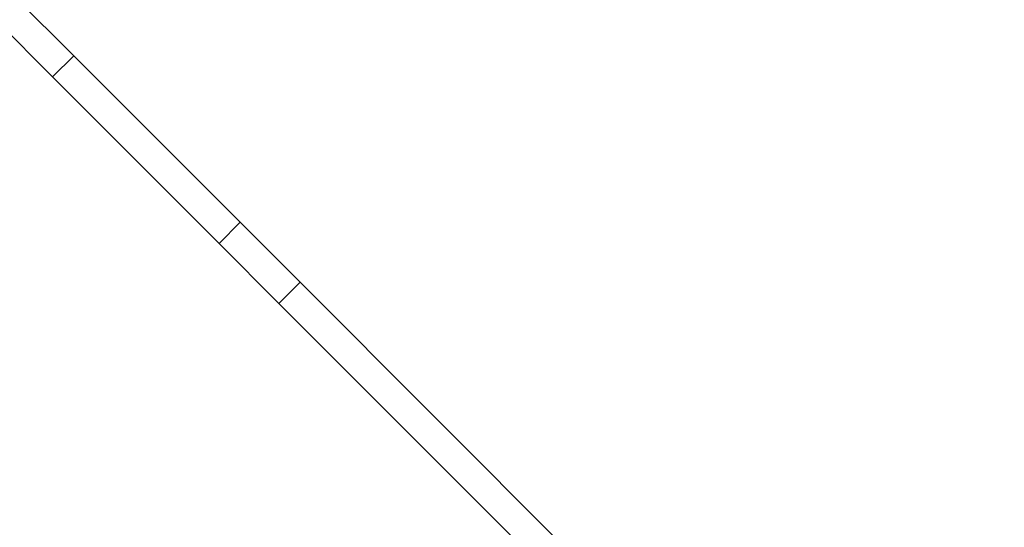
# Model space of a CAD drawing. Units: millimetres. Extents: x -9947 to 6001, y -5818 to 4709.
# Drawn here: x -5844 to -5349, y -2096 to -1840 of the extents above; entities that cross this region are included whole.
import ezdxf

# ---------------------------------------------------------------- set-up
doc = ezdxf.new("R2010")
doc.units = ezdxf.units.MM
doc.layers.add('Strefa bezpieczna', color=8, linetype='Continuous')
doc.dimstyles.get("Standard").update_dxf_attribs({"dimtxt": 180, "dimasz": 200, "dimexe": 0.18, "dimexo": 0.0625, "dimgap": 200, "dimtad": 0, "dimtih": 1, "dimtoh": 1, "dimdec": 0, "dimlfac": 0.1, "dimzin": 0, "dimdsep": 46, "dimtxsty": 'Standard', "dimcen": 0.09, "dimse1": 1, "dimse2": 1, "dimadec": 0, "dimazin": 0, "dimtfac": 1, "dimtdec": 4, "dimtofl": 0, "dimtmove": 0, "dimatfit": 3, "dimfxl": 1, "dimtolj": 1, "dimtzin": 0, "dimarcsym": 0})

# ---------------------------------------------------------------- blocks, each defined once
blk = doc.blocks.new('*D6')
at = {"layer": 'Defpoints', "color": 0}
for p in [(-5711.02, 3365.62), (-9742.35, -5817.57), (-979.17, -5817.57)]:
    blk.add_point(p, dxfattribs=at)
at = {"layer": 'Strefa bezpieczna', "color": 0, "lineweight": -2}
for p, q in [((-9742.35, 3165.62), (-9742.35, -935.98)), ((-9742.35, -5617.57), (-9742.35, -1515.98))]:
    blk.add_line(p, q, dxfattribs=at)
at = {"layer": 'Strefa bezpieczna', "color": 0}
for points in [[(-9709.01, 3165.62), (-9775.68, 3165.62), (-9742.35, 3365.62)], [(-9775.68, -5617.57), (-9709.01, -5617.57), (-9742.35, -5817.57)]]:
    blk.add_solid(points, dxfattribs=at)
at = {"layer": 'Strefa bezpieczna', "color": 0, "insert": (-9742.35, -1225.98), "char_height": 180, "attachment_point": 5}
blk.add_mtext('\\A1;918', dxfattribs=at)
blk = doc.blocks.new('*D7')
at = {"layer": 'Defpoints', "color": 0}
for p in [(-5218.65, 1402.02), (-8753.19, -3853.72), (-1057.07, -3853.72)]:
    blk.add_point(p, dxfattribs=at)
at = {"layer": 'Strefa bezpieczna', "color": 0, "lineweight": -2}
for p, q in [((-8753.19, 1202.02), (-8753.19, -935.85)), ((-8753.19, -3653.72), (-8753.19, -1515.85))]:
    blk.add_line(p, q, dxfattribs=at)
at = {"layer": 'Strefa bezpieczna', "color": 0}
for points in [[(-8719.86, 1202.02), (-8786.53, 1202.02), (-8753.19, 1402.02)], [(-8786.53, -3653.72), (-8719.86, -3653.72), (-8753.19, -3853.72)]]:
    blk.add_solid(points, dxfattribs=at)
at = {"layer": 'Strefa bezpieczna', "color": 0, "insert": (-8753.19, -1225.85), "char_height": 180, "attachment_point": 5}
blk.add_mtext('\\A1;526', dxfattribs=at)

msp = doc.modelspace()

# ---------------------------------------------------------------- linework, layer by layer
for p, q in [((-5864.79, -1810.93), (-5817.14, -1858.58)), ((-5856.48, -1840.46), (-5827.75, -1869.18)), ((-5817.14, -1858.58), (-5827.75, -1869.18)), ((-5733.41, -1942.31), (-5817.14, -1858.58)), ((-5744.02, -1952.92), (-5827.75, -1869.18)), ((-5733.41, -1942.31), (-5744.02, -1952.92)), ((-5733.41, -1942.31), (-5703.27, -1972.45)), ((-5744.02, -1952.92), (-5713.87, -1983.06)), ((-5703.27, -1972.45), (-5713.87, -1983.06)), ((-5457.24, -2218.48), (-5703.27, -1972.45)), ((-5467.85, -2229.09), (-5713.87, -1983.06))]:
    msp.add_line(p, q)

# ---------------------------------------------------------------- dimensions: what is measured, and where the dimension line sits
at = {"layer": 'Strefa bezpieczna'}
for base, p1, p2, picture, middle in [((-9742.35, -5817.57), (-5711.02, 3365.62), (-979.17, -5817.57), '*D6', (-9742.35, -1225.98)), ((-8753.19, -3853.72), (-5218.65, 1402.02), (-1057.07, -3853.72), '*D7', (-8753.19, -1225.85))]:
    dim = msp.add_linear_dim(base=base, p1=p1, p2=p2, angle=90, dimstyle='Standard', override={"dimlfac": 0.1}, dxfattribs=at)
    dim.commit()
    dim.dimension.update_dxf_attribs({"geometry": picture, "text_midpoint": middle, "dimtype": 160})

doc.saveas('drawing.dxf')
